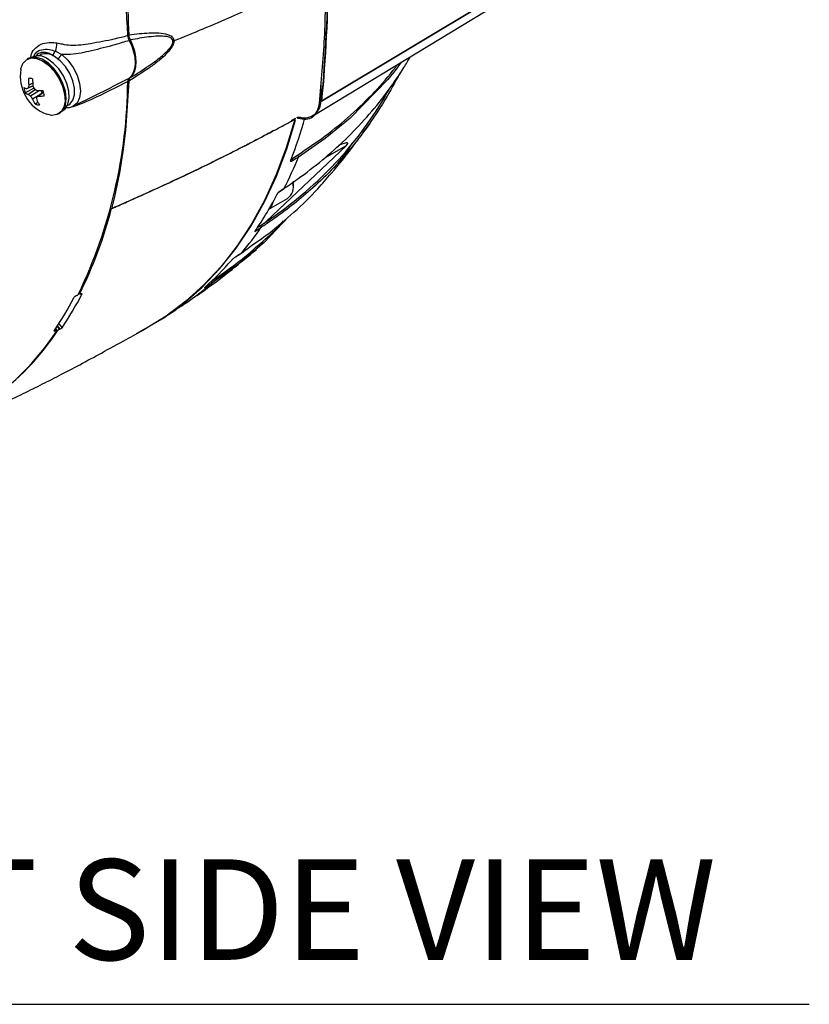
# Model space of a CAD drawing. Extents: x 7 to 113, y 1 to 88.
# Drawn here: x 78 to 83, y 56 to 63 of the extents above; entities that cross this region are included whole.
import ezdxf
from ezdxf.enums import TextEntityAlignment as Align

# ---------------------------------------------------------------- set-up
doc = ezdxf.new("R2010")
doc.units = 0
doc.header["$MEASUREMENT"] = 0
doc.layers.add('OBJECT', color=7, linetype='CONTINUOUS')
doc.styles.get("Standard").update_dxf_attribs({"font": 'SIMPLEX'})

msp = doc.modelspace()

# ---------------------------------------------------------------- linework, layer by layer
at = {"layer": 'OBJECT'}
for p, q in [((81.812, 63.7588), (79.827, 62.5679)), ((79.8271, 62.5684), (81.8116, 63.759)), ((79.7624, 62.4586), (81.8609, 63.7306)), ((78.7271, 63.0165), (78.7192, 63.0128)), ((77.6392, 62.885), (77.6303, 62.8799)), ((77.6679, 62.8953), (77.667, 62.8948)), ((77.7275, 62.912), (77.7167, 62.9058)), ((77.8428, 62.9396), (77.8904, 62.9158)), ((78.263, 62.6751), (78.3922, 62.7386)), ((77.6825, 62.665), (77.6172, 62.6299)), ((77.6754, 62.6809), (77.6292, 62.6605)), ((77.6752, 62.6813), (77.6406, 62.666)), ((77.6933, 62.6545), (77.6406, 62.6178)), ((77.673, 62.7021), (77.6435, 62.6874)), ((77.7245, 62.6477), (77.6568, 62.6051)), ((77.7347, 62.6476), (77.7444, 62.6297)), ((77.975, 62.5298), (78.2641, 62.6728)), ((78.3905, 62.7175), (78.3649, 62.3492)), ((77.7137, 62.607), (77.671, 62.5837)), ((77.7528, 62.6358), (77.7014, 62.598)), ((77.7538, 62.6326), (77.7166, 62.6056)), ((77.7119, 62.5608), (77.6936, 62.5444)), ((77.931, 62.5346), (77.9418, 62.5408)), ((79.8271, 62.5684), (79.8227, 62.5709)), ((77.8654, 62.4728), (77.8742, 62.4779)), ((77.8966, 62.497), (77.8975, 62.4976)), ((79.628, 62.4316), (79.5674, 62.3996)), ((79.6452, 62.4432), (79.6516, 62.4421)), ((80.1354, 62.3313), (80.1849, 62.3997)), ((78.3649, 62.3492), (78.3452, 62.1928)), ((79.418, 61.6714), (80.01, 62.2352)), ((80.01, 62.2352), (79.8494, 62.1431)), ((78.3452, 62.1928), (78.3191, 62.0338)), ((79.605, 62.1373), (79.6492, 62.1659)), ((78.3191, 62.0338), (78.2794, 61.8447)), ((79.5038, 61.8868), (79.548, 61.9163)), ((79.6154, 61.972), (79.6162, 61.9549)), ((79.6162, 61.9359), (79.6162, 61.9549)), ((78.2794, 61.8447), (78.2604, 61.7683)), ((79.4352, 61.7621), (79.5738, 61.8421)), ((79.3473, 61.6242), (79.3719, 61.6405)), ((79.1865, 61.4064), (79.1874, 61.4072)), ((79.2317, 61.4366), (79.2325, 61.4374)), ((78.0018, 61.1182), (77.9948, 61.1156)), ((78.0183, 61.1354), (78.0231, 61.1298)), ((78.0194, 61.1378), (78.0233, 61.1333)), ((78.0285, 61.1298), (78.0348, 61.1319)), ((78.0401, 61.1284), (78.0367, 61.1323)), ((78.6593, 60.9582), (78.7395, 61.0117)), ((78.7395, 61.0117), (78.749, 61.018)), ((77.8541, 60.8859), (77.8719, 60.8652)), ((77.8787, 60.8682), (77.8581, 60.8921)), ((77.8673, 60.9064), (77.8917, 60.8779)), ((77.8346, 60.8565), (77.8387, 60.8518)), ((77.8452, 60.8537), (77.8382, 60.8618)), ((77.8387, 60.8518), (77.8452, 60.8537)), ((77.8507, 60.8536), (77.8406, 60.8654)), ((77.8588, 60.8555), (77.8448, 60.8718)), ((77.8787, 60.8682), (77.8719, 60.8652))]:
    msp.add_line(p, q, dxfattribs=at)
at = {"layer": 'OBJECT', "color": 1}
msp.add_line((74.0027, 55.8312), (83.4663, 55.8312), dxfattribs=at)
at = {"layer": 'OBJECT', "flags": 128}
for points in [[(78.3922, 63.0203), (78.4111, 62.9781), (78.425, 62.9354), (78.4335, 62.8936), (78.4364, 62.8539), (78.4335, 62.8176), (78.425, 62.7856), (78.4111, 62.759), (78.3922, 62.7386)], [(78.4014, 62.7439), (78.4201, 62.7643), (78.4339, 62.7908), (78.4423, 62.8227), (78.4451, 62.8589), (78.4423, 62.8984), (78.4339, 62.94), (78.4201, 62.9824), (78.4014, 63.0245)], [(77.5843, 62.8048), (77.5849, 62.8084), (77.5999, 62.8491), (77.6258, 62.877), (77.6607, 62.8901), (77.7021, 62.8872), (77.7469, 62.8688), (77.7918, 62.836), (77.8334, 62.7915), (77.8687, 62.7383), (77.895, 62.6806), (77.9104, 62.6226), (77.9137, 62.5685), (77.9048, 62.5225), (77.8842, 62.4878), (77.8534, 62.4672), (77.8149, 62.462), (77.7773, 62.4704)], [(77.7002, 62.8945), (77.6601, 62.8934), (77.6392, 62.885)], [(77.8742, 62.4779), (77.8992, 62.5003), (77.917, 62.5381), (77.9229, 62.5865), (77.9165, 62.642), (77.8982, 62.7003), (77.8695, 62.7573), (77.8323, 62.8086), (77.7896, 62.8505), (77.7444, 62.8799), (77.7002, 62.8945)], [(77.8715, 62.4826), (77.8893, 62.4967), (77.9097, 62.5303), (77.9187, 62.5751), (77.9157, 62.6278), (77.9008, 62.6845), (77.8753, 62.7409), (77.841, 62.7929), (77.8005, 62.8367), (77.7567, 62.8689)], [(77.8975, 62.4976), (77.9153, 62.5117), (77.9357, 62.5453), (77.9447, 62.5901), (77.9416, 62.6428), (77.9268, 62.6995), (77.9013, 62.7559), (77.867, 62.8079), (77.8265, 62.8517), (77.7827, 62.8839)], [(77.9418, 62.5408), (77.9491, 62.5457), (77.9725, 62.5741), (77.9846, 62.6149), (77.9846, 62.6647), (77.9725, 62.7195), (77.9491, 62.7749), (77.9166, 62.8263), (77.8773, 62.8697), (77.8346, 62.9014)], [(77.8904, 62.9158), (77.935, 62.8728), (77.9738, 62.8197), (78.0039, 62.7606), (78.0229, 62.6999), (78.0294, 62.6424), (78.0229, 62.5924), (78.0039, 62.5536), (77.975, 62.5298)], [(80.4213, 62.858), (80.3853, 62.8058), (80.323, 62.7285), (80.0407, 62.4401), (79.8546, 62.2893), (79.6545, 62.1502), (79.6545, 62.1502), (79.6545, 62.1502)], [(77.975, 62.5298), (77.9738, 62.5292), (77.9698, 62.5274)], [(78.4471, 60.8352), (78.4829, 60.8535), (78.6435, 60.9478), (78.795, 61.0572), (78.9371, 61.1813), (79.0692, 61.3197), (79.191, 61.4721), (79.3021, 61.638), (79.4023, 61.8168), (79.4911, 62.0082), (79.5683, 62.2114), (79.6338, 62.4259)], [(79.628, 62.4316), (79.5644, 62.2204), (79.4894, 62.02), (79.4033, 61.8311), (79.3063, 61.6541), (79.1986, 61.4896), (79.0806, 61.338), (78.9526, 61.1998), (78.8149, 61.0753), (78.668, 60.965), (78.5135, 60.8697)], [(79.6545, 62.1502), (79.6382, 62.1397), (79.6104, 62.1217)], [(79.5028, 61.8869), (79.5193, 61.8979), (79.5495, 61.9181)], [(79.548, 61.9163), (79.5487, 61.9169), (79.5495, 61.9181)], [(79.4641, 61.8135), (79.4563, 61.7909), (79.4365, 61.7643)], [(79.4635, 61.8124), (79.4564, 61.7921), (79.4371, 61.7654)], [(79.5825, 61.7066), (79.3996, 61.5136), (79.2097, 61.3546), (79.008, 61.2102), (79.008, 61.2102), (79.008, 61.2102)], [(79.3759, 61.6248), (79.3595, 61.614), (79.3295, 61.5942)], [(79.1865, 61.4064), (79.2181, 61.4276), (79.2317, 61.4366)], [(79.1874, 61.4072), (79.2041, 61.4184), (79.2325, 61.4374)], [(79.008, 61.2102), (78.9916, 61.1993), (78.9637, 61.1808)], [(78.7842, 61.0417), (78.801, 61.0529), (78.8296, 61.072)]]:
    msp.add_lwpolyline(points, dxfattribs=at)
at = {"layer": 'OBJECT'}
for centre, radius, start, end in [((71.0106, 62.7484), 7.3777, 2.40046, 18.31351), ((69.3123, 63.576), 10.563, 354.52373, 5.47627), ((77.6508, 63.0024), 0.2019, 341.88906, 359.88773), ((77.7155, 62.7913), 0.1144, 54.0706, 114.61899), ((77.7721, 62.8159), 0.1059, 53.80343, 114.88612), ((77.889, 62.8889), 0.0686, 132.36119, 164.18396), ((77.93, 62.8558), 0.0719, 123.3823, 158.67294), ((77.8819, 62.7537), 0.302, 170.25699, 249.73763), ((78.0039, 62.7214), 0.362, 177.38125, 185.39006), ((77.6483, 62.6803), 0.058, 65.89039, 95.9574), ((78.0949, 62.7314), 0.423, 179.76156, 186.65939), ((77.663, 62.7698), 0.1144, 240.36156, 252.82777), ((77.7599, 62.6894), 0.1547, 187.07048, 202.63352), ((78.8256, 60.1943), 2.741, 115.61378, 115.87846), ((77.9356, 62.6375), 0.2963, 170.30559, 174.47943), ((78.0407, 62.8311), 0.395, 202.11733, 205.85247), ((77.8665, 62.9787), 0.3676, 240.46617, 243.98188), ((77.7361, 63.2476), 0.6, 267.05041, 271.17357), ((77.6056, 62.5881), 0.1547, 7.07103, 22.63353), ((74.6261, 62.7483), 3.7559, 334.4476, 359.46896), ((77.6752, 62.7135), 0.1018, 235.23907, 250.09799), ((77.7939, 62.7975), 0.2362, 229.52615, 234.51923), ((77.9512, 62.7853), 0.3452, 211.47152, 215.73042), ((77.9092, 62.6944), 0.2627, 204.91493, 214.8355), ((77.264, 63.4817), 0.986, 296.33224, 297.31788), ((77.9543, 62.5998), 0.2528, 180.41963, 184.78471), ((77.9599, 62.6918), 0.2813, 203.69399, 212.74928), ((77.7222, 63.0358), 0.4302, 269.24621, 274.92284), ((77.7173, 62.5973), 0.058, 245.89085, 275.95694), ((79.7001, 62.5661), 0.1227, 255.40362, 2.25056), ((76.5071, 63.3383), 3.3193, 338.60375, 344.3547), ((76.9635, 63.2276), 2.8987, 333.1434, 338.18043), ((79.595, 62.1251), 0.0157, 347.30708, 50.58305), ((79.6392, 62.1537), 0.0157, 347.29684, 50.58506), ((79.5938, 62.1335), 0.00724, 302.42749, 338.70456), ((79.5071, 61.9314), 0.1114, 306.73321, 14.89851), ((77.2135, 63.0446), 2.5653, 325.57157, 333.17356), ((75.2427, 62.5336), 3.1133, 333.27032, 345.77027), ((77.4773, 62.9289), 2.3033, 319.64351, 325.51503), ((79.3627, 61.6298), 0.0141, 339.2623, 49.0819), ((77.5502, 62.767), 2.1213, 311.53271, 319.15682), ((77.6902, 62.7269), 2.0092, 304.54812, 310.98652), ((78.9587, 61.1856), 0.00698, 316.21722, 9.97973), ((78.9982, 61.2165), 0.0117, 327.58552, 43.87342), ((75.7423, 62.2624), 2.5208, 326.06177, 332.68332), ((75.7969, 62.2873), 2.5249, 326.06715, 332.67805), ((76.1845, 61.9661), 2.0092, 286.08293, 326.4428), ((76.1752, 61.9616), 2.01, 287.49061, 326.44143)]:
    msp.add_arc(centre, radius, start, end, dxfattribs=at)
for centre, major_axis, ratio, start_param, end_param in [((79.957, 63.6587), (0.0012, 9.1565), 0.014758, 1.67693, 1.689879), ((72.8616, 58.1763), (7.1619, 4.0789), 0.018038, 6.210635, 6.409268)]:
    msp.add_ellipse(centre, major_axis=major_axis, ratio=ratio, start_param=start_param, end_param=end_param, dxfattribs=at)
for points in [[(79.8271, 64.5835), (79.8593, 64.229), (79.8912, 63.539), (79.8593, 62.8857), (79.8271, 62.5684)], [(79.3719, 61.6405), (79.3874, 61.6507), (79.4028, 61.661), (79.418, 61.6714)]]:
    msp.add_open_spline(points, degree=3, dxfattribs=at)
for points, knots in [([(78.2604, 64.1627), (78.2836, 64.037), (78.3297, 63.786), (78.3732, 63.4183), (78.3847, 63.1818), (78.3905, 63.0634)], [0, 0, 0, 0, 0.3340725, 0.666813, 1, 1, 1, 1]), ([(79.8619, 63.5458), (79.7471, 63.4854), (79.5179, 63.365), (79.1414, 63.1865), (78.8711, 63.0756), (78.7271, 63.0165)], [0, 0, 0, 0, 0.318879, 0.63701, 1, 1, 1, 1]), ([(79.8121, 62.5529), (79.8266, 62.7138), (79.8557, 63.0367), (79.8599, 63.3757), (79.8619, 63.5458)], [0, 0, 0, 0, 0.498205, 1, 1, 1, 1]), ([(77.8528, 63.002), (77.8659, 62.9994), (77.8995, 62.9926), (77.9613, 62.9826), (78.0318, 62.9877), (78.1412, 63.0045), (78.2585, 63.0266), (78.3485, 63.049), (78.3818, 63.0574)], [0, 0, 0, 0, 0.06833, 0.175398, 0.311594, 0.448665, 0.796013, 1, 1, 1, 1]), ([(78.3922, 63.0203), (78.3571, 63.0096), (78.2654, 62.9816), (78.1459, 62.951), (78.0354, 62.9263), (77.9627, 62.9141), (77.9122, 62.9153), (77.8904, 62.9158)], [0, 0, 0, 0, 0.225032, 0.586902, 0.736804, 0.886069, 1, 1, 1, 1]), ([(78.3818, 63.0574), (78.3825, 63.0512), (78.3837, 63.0391), (78.3894, 63.0265), (78.3922, 63.0203)], [0, 0, 0, 0, 0.509307, 1, 1, 1, 1]), ([(78.3904, 63.0634), (78.3904, 63.0634), (78.4432, 63.069), (78.5173, 63.0772), (78.6142, 63.0779), (78.6717, 63.0697), (78.7089, 63.0537), (78.7243, 63.0353), (78.7271, 63.0225), (78.7271, 63.0165), (78.7271, 63.0165)], [0, 0, 0, 0, 0.0000061, 0.3976828, 0.5894719, 0.7803372, 0.8926424, 0.9535704, 0.9999939, 1, 1, 1, 1]), ([(78.4014, 63.0245), (78.3983, 63.0314), (78.3923, 63.0447), (78.3911, 63.0574), (78.3904, 63.0634)], [0, 0, 0, 0, 0.520872, 1, 1, 1, 1]), ([(78.7271, 63.0165), (78.7271, 63.0165), (78.7271, 63.0105), (78.7243, 62.9956), (78.7089, 62.9652), (78.6718, 62.9205), (78.6141, 62.8684), (78.5177, 62.7965), (78.4417, 62.7493), (78.3905, 62.7175)], [0, 0, 0, 0, 0.000006, 0.046438, 0.107373, 0.219678, 0.410513, 0.602272, 1, 1, 1, 1]), ([(78.7192, 63.0128), (78.7188, 63.0167), (78.7183, 63.0216), (78.7137, 63.0307), (78.7008, 63.0425), (78.6641, 63.0522), (78.6081, 63.054), (78.5174, 63.0452), (78.4476, 63.0327), (78.4014, 63.0245)], [0, 0, 0, 0, 0.034594, 0.041739, 0.098945, 0.210544, 0.409128, 0.608533, 1, 1, 1, 1]), ([(77.6575, 62.8893), (77.6582, 62.8955), (77.6613, 62.9231), (77.6854, 62.9596), (77.7297, 62.9943), (77.7855, 63.0062), (77.829, 63.006), (77.8491, 63.0026), (77.8528, 63.002)], [0, 0, 0, 0, 0.0677516, 0.3045322, 0.5817439, 0.8217115, 0.967442, 1, 1, 1, 1]), ([(77.68, 62.8972), (77.6847, 62.9075), (77.697, 62.9346), (77.7374, 62.9549), (77.7878, 62.9579), (77.8272, 62.9448), (77.8428, 62.9396)], [0, 0, 0, 0, 0.187892, 0.490834, 0.79926, 1, 1, 1, 1]), ([(78.4014, 62.7439), (78.4477, 62.7722), (78.5174, 62.8149), (78.6077, 62.8804), (78.664, 62.9274), (78.7008, 62.9678), (78.7157, 62.9937), (78.7191, 63.0067), (78.7192, 63.0118), (78.7192, 63.0128)], [0, 0, 0, 0, 0.391641, 0.589484, 0.789425, 0.901018, 0.958229, 0.992018, 1, 1, 1, 1]), ([(77.8228, 62.9065), (77.8191, 62.9092), (77.805, 62.9197), (77.774, 62.9324), (77.7343, 62.9322), (77.7052, 62.92), (77.6977, 62.9029), (77.6968, 62.9008)], [0, 0, 0, 0, 0.072711, 0.282865, 0.604232, 0.951781, 1, 1, 1, 1]), ([(79.5948, 61.9488), (79.6131, 61.9616), (79.6955, 62.0193), (79.8358, 62.1275), (80.0086, 62.2809), (80.1676, 62.4469), (80.3128, 62.6266), (80.419, 62.7786), (80.4742, 62.8726), (80.49, 62.8996)], [0, 0, 0, 0, 0.04965, 0.222619, 0.395571, 0.571229, 0.746892, 0.927388, 1, 1, 1, 1]), ([(79.6492, 62.1659), (79.7185, 62.2127), (79.8572, 62.3063), (80.0488, 62.4628), (80.2229, 62.634), (80.3371, 62.7615), (80.3882, 62.8338), (80.3931, 62.8409)], [0, 0, 0, 0, 0.241149, 0.482264, 0.727798, 0.973336, 1, 1, 1, 1]), ([(78.3922, 62.7386), (78.3893, 62.7355), (78.3836, 62.7294), (78.3824, 62.7187), (78.3818, 62.7135)], [0, 0, 0, 0, 0.514979, 1, 1, 1, 1]), ([(78.3904, 62.7175), (78.3911, 62.7232), (78.3924, 62.7344), (78.3984, 62.7407), (78.4014, 62.7439)], [0, 0, 0, 0, 0.510101, 1, 1, 1, 1]), ([(80.4125, 62.7763), (80.3763, 62.7104), (80.2901, 62.553), (80.1705, 62.374), (80.0404, 62.2065), (79.9211, 62.0707), (79.7297, 61.8849), (79.5588, 61.7496), (79.4388, 61.6672), (79.4207, 61.6548)], [0, 0, 0, 0, 0.149793, 0.357268, 0.429049, 0.572942, 0.716837, 0.957271, 1, 1, 1, 1]), ([(78.3818, 62.7135), (78.3818, 62.7135), (78.2914, 62.6705), (78.1811, 62.6082), (78.0353, 62.5486), (77.9686, 62.5224), (77.9268, 62.5164), (77.9136, 62.5146)], [0, 0, 0, 0, 0.000006, 0.598036, 0.762103, 0.924973, 1, 1, 1, 1]), ([(79.4171, 61.6701), (79.4351, 61.6825), (79.5377, 61.7528), (79.7152, 61.8918), (79.934, 62.1007), (80.1293, 62.3343), (80.2603, 62.5277), (80.3252, 62.6445), (80.3396, 62.6704)], [0, 0, 0, 0, 0.0470161, 0.2667895, 0.486902, 0.7065939, 0.9350071, 1, 1, 1, 1]), ([(77.9174, 62.5203), (77.9254, 62.5195), (77.9431, 62.5176), (77.959, 62.5243), (77.9677, 62.528)], [0, 0, 0, 0, 0.451781, 1, 1, 1, 1]), ([(79.6516, 62.4421), (79.672, 62.4376), (79.7128, 62.4285), (79.7625, 62.4476), (79.7991, 62.4881), (79.8078, 62.5313), (79.8121, 62.5529)], [0, 0, 0, 0, 0.25, 0.5, 0.75, 1, 1, 1, 1]), ([(78.2604, 61.7683), (78.2604, 61.7682), (78.2604, 61.768), (78.2604, 61.7678), (78.2605, 61.7677), (78.2606, 61.7676), (78.2613, 61.7676), (78.2627, 61.7683), (78.2646, 61.7687), (78.2676, 61.7695), (78.2731, 61.7719), (78.2829, 61.7756), (78.3005, 61.7831), (78.332, 61.7965), (78.3882, 61.8217), (78.4882, 61.8667), (78.6905, 61.9595), (78.9774, 62.095), (79.2622, 62.2373), (79.4549, 62.3396), (79.5463, 62.3881), (79.5836, 62.4083), (79.5986, 62.4162), (79.6032, 62.4246), (79.6201, 62.4336), (79.6296, 62.4385), (79.6339, 62.4407)], [0, 0, 0, 0, 0.000245, 0.000486, 0.000605, 0.00072, 0.000953, 0.002318, 0.003387, 0.005277, 0.008643, 0.014663, 0.02541, 0.044605, 0.078886, 0.140103, 0.249458, 0.499151, 0.748775, 0.873113, 0.935207, 0.952556, 0.959406, 0.967138, 0.985334, 1, 1, 1, 1]), ([(79.6339, 62.4407), (79.6326, 62.4396), (79.63, 62.4373), (79.6286, 62.4335), (79.628, 62.4316)], [0, 0, 0, 0, 0.4997429, 1, 1, 1, 1]), ([(79.6465, 62.4444), (79.6466, 62.4445), (79.6493, 62.4472), (79.6569, 62.4489), (79.6651, 62.4479), (79.6692, 62.4474)], [0, 0, 0, 0, 0.01662, 0.507788, 1, 1, 1, 1]), ([(79.4703, 62.3478), (79.4543, 62.3392), (79.3842, 62.3015), (79.257, 62.2333), (79.1449, 62.1779), (79.0876, 62.1495)], [0, 0, 0, 0, 0.12603, 0.5530413, 1, 1, 1, 1]), ([(79.9003, 62.0279), (79.9556, 62.0947), (80.0314, 62.1862), (80.1009, 62.2833), (80.1196, 62.3095)], [0, 0, 0, 0, 0.730824, 1, 1, 1, 1]), ([(80.0527, 62.2508), (80.0195, 62.2008), (79.9844, 62.1481), (79.9432, 62.1002), (79.9411, 62.0978)], [0, 0, 0, 0, 0.948804, 1, 1, 1, 1]), ([(79.0876, 62.1495), (79.047, 62.129), (78.8832, 62.0462), (78.6923, 61.9588), (78.535, 61.8876), (78.5116, 61.8771)], [0, 0, 0, 0, 0.218692, 0.883814, 1, 1, 1, 1]), ([(79.6104, 62.1217), (79.6077, 62.1199), (79.6053, 62.1187), (79.6012, 62.1174), (79.5995, 62.1174), (79.596, 62.1189), (79.5957, 62.1224), (79.5977, 62.1274)], [0, 0, 0, 0, 0.25, 0.25, 0.5, 0.5, 1, 1, 1, 1]), ([(79.6, 62.1293), (79.6, 62.1293), (79.6, 62.1291), (79.6001, 62.1298), (79.6005, 62.1307), (79.6005, 62.1308)], [0, 0, 0, 0, 0.191941, 0.862791, 1, 1, 1, 1]), ([(79.2325, 61.4374), (79.2325, 61.4374), (79.2944, 61.4833), (79.4385, 61.5796), (79.6241, 61.7384), (79.7805, 61.8881), (79.866, 61.9906), (79.8984, 62.0294)], [0, 0, 0, 0, 0.000003, 0.275018, 0.549999, 0.829478, 1, 1, 1, 1]), ([(79.5495, 61.9181), (79.5495, 61.9181), (79.5495, 61.9181), (79.5495, 61.9181), (79.5551, 61.9218), (79.5606, 61.9255), (79.5661, 61.9292), (79.5757, 61.9357), (79.5852, 61.9422), (79.5948, 61.9488)], [-0.00000006, -0.00000006, -0.00000006, -0.00000006, 0, 0, 0, 0.000508001, 0.000508001, 0.000508001, 0.001396771, 0.001396771, 0.001396771, 0.001396771]), ([(78.5116, 61.8771), (78.4764, 61.8611), (78.4154, 61.8336), (78.3411, 61.7998), (78.2947, 61.7809), (78.2725, 61.7702), (78.2629, 61.7683), (78.2612, 61.7675), (78.2605, 61.7676), (78.2604, 61.7677), (78.2604, 61.768), (78.2604, 61.7682), (78.2604, 61.7683)], [0, 0, 0, 0, 0.424342, 0.733982, 0.870226, 0.977257, 0.98672, 0.994328, 0.99574, 0.997142, 0.99857, 1, 1, 1, 1]), ([(79.5037, 61.8869), (79.5037, 61.8869), (79.5037, 61.8866), (79.5031, 61.8867), (79.5028, 61.8869), (79.5028, 61.8869)], [0, 0, 0, 0, 0.221064, 0.971731, 1, 1, 1, 1]), ([(79.4207, 61.6548), (79.4153, 61.6512), (79.4099, 61.6475), (79.4045, 61.6438), (79.395, 61.6375), (79.3855, 61.6311), (79.3759, 61.6248), (79.3759, 61.6248), (79.3759, 61.6248), (79.3759, 61.6248)], [0, 0, 0, 0, 0.000508001, 0.000508001, 0.000508001, 0.001396771, 0.001396771, 0.001396771, 0.001396831, 0.001396831, 0.001396831, 0.001396831]), ([(79.3794, 61.5134), (79.3888, 61.5213), (79.4477, 61.5703), (79.4999, 61.6267), (79.5437, 61.6741)], [0, 0, 0, 0, 0.159863, 1, 1, 1, 1]), ([(79.418, 61.6714), (79.4179, 61.6713), (79.4178, 61.6711), (79.4177, 61.671), (79.4176, 61.6709), (79.4175, 61.6708), (79.4174, 61.6707), (79.4174, 61.6707), (79.4173, 61.6706), (79.4173, 61.6706), (79.4172, 61.6705), (79.4172, 61.6705), (79.4172, 61.6704), (79.4171, 61.6704), (79.4171, 61.6704), (79.4171, 61.6703), (79.4171, 61.6703), (79.4171, 61.6703), (79.4171, 61.6703), (79.4171, 61.6702), (79.417, 61.6702), (79.417, 61.6702), (79.417, 61.6702), (79.417, 61.6702), (79.417, 61.6701), (79.417, 61.6701), (79.417, 61.6701), (79.4171, 61.6701), (79.4171, 61.6701), (79.4171, 61.6701), (79.4171, 61.6701)], [0, 0, 0, 0, 0.00001439032, 0.00001439032, 0.00001439032, 0.00002406808, 0.00002406808, 0.00002406808, 0.00003059397, 0.00003059397, 0.00003059397, 0.00003501232, 0.00003501232, 0.00003501232, 0.0000380223, 0.0000380223, 0.0000380223, 0.00004009248, 0.00004009248, 0.00004009248, 0.00004216189, 0.00004216189, 0.00004216189, 0.00004302914, 0.00004302914, 0.00004302914, 0.00004391417, 0.00004391417, 0.00004391417, 0.00004436922, 0.00004436922, 0.00004436922, 0.00004436922]), ([(79.4171, 61.6701), (79.4192, 61.6677), (79.4208, 61.6647), (79.4222, 61.6591), (79.4219, 61.6565), (79.4207, 61.6548)], [0, 0, 0, 0, 0.5, 0.5, 1, 1, 1, 1]), ([(79.0064, 61.2249), (79.0764, 61.2729), (79.2065, 61.3621), (79.3248, 61.4657), (79.3794, 61.5134)], [0, 0, 0, 0, 0.538978, 1, 1, 1, 1]), ([(78.8765, 61.1047), (78.9052, 61.1243), (79.0022, 61.1907), (79.1587, 61.3086), (79.2816, 61.4121), (79.3414, 61.4625)], [0, 0, 0, 0, 0.17702, 0.599383, 1, 1, 1, 1]), ([(79.155, 61.3796), (79.1565, 61.3815), (79.1586, 61.3836), (79.1635, 61.3883), (79.1664, 61.3908), (79.1753, 61.3985), (79.1819, 61.4035), (79.1874, 61.4072)], [0, 0, 0, 0, 0.25, 0.25, 0.5, 0.5, 1, 1, 1, 1]), ([(78.9637, 61.1808), (78.961, 61.179), (78.9588, 61.1776), (78.9552, 61.1755), (78.9539, 61.1748), (78.952, 61.1743), (78.9532, 61.1759), (78.9567, 61.179)], [0, 0, 0, 0, 0.25, 0.25, 0.5, 0.5, 1, 1, 1, 1]), ([(78.9554, 61.1777), (78.9554, 61.1776), (78.9554, 61.1776), (78.956, 61.1782), (78.9571, 61.1792), (78.9577, 61.1797)], [0, 0, 0, 0, 0.119676, 0.501351, 1, 1, 1, 1]), ([(77.982, 61.1056), (77.9825, 61.1064), (77.9835, 61.108), (77.9863, 61.1106), (77.9896, 61.113), (77.9926, 61.1147), (77.9943, 61.1154), (77.9948, 61.1156)], [0, 0, 0, 0, 0.222153, 0.444287, 0.66715, 0.893097, 1, 1, 1, 1]), ([(78.0018, 61.1182), (78.003, 61.1188), (78.0054, 61.1198), (78.009, 61.1222), (78.0121, 61.1248), (78.0138, 61.1269), (78.0145, 61.128), (78.0146, 61.1283)], [0, 0, 0, 0, 0.230425, 0.460969, 0.688614, 0.912637, 1, 1, 1, 1]), ([(78.0233, 61.1333), (78.023, 61.1325), (78.0224, 61.131), (78.023, 61.1296), (78.0246, 61.129), (78.0267, 61.1292), (78.0281, 61.1296), (78.0285, 61.1298)], [0, 0, 0, 0, 0.225746, 0.451435, 0.678586, 0.907659, 1, 1, 1, 1]), ([(78.0348, 61.1319), (78.0358, 61.1322), (78.0379, 61.1328), (78.0399, 61.1324), (78.0409, 61.1313), (78.0407, 61.1298), (78.0402, 61.1287), (78.0401, 61.1284)], [0, 0, 0, 0, 0.230048, 0.460109, 0.689756, 0.917708, 1, 1, 1, 1]), ([(78.8296, 61.072), (78.8296, 61.072), (78.8458, 61.0837), (78.861, 61.0945), (78.8761, 61.1053)], [0, 0, 0, 0, 0.0000418, 1, 1, 1, 1]), ([(78.749, 61.018), (78.7509, 61.0193), (78.7533, 61.021), (78.7589, 61.0247), (78.762, 61.0268), (78.7717, 61.0334), (78.7787, 61.038), (78.7842, 61.0417)], [0, 0, 0, 0, 0.25, 0.25, 0.5, 0.5, 1, 1, 1, 1]), ([(76.9033, 60.0893), (76.913, 60.093), (76.9363, 60.1019), (77.006, 60.1286), (77.1115, 60.1701), (77.2595, 60.2311), (77.4178, 60.3003), (77.5777, 60.3748), (77.7291, 60.4491), (77.8764, 60.5243), (78.0289, 60.6046), (78.1958, 60.6947), (78.3582, 60.7837), (78.4659, 60.8433), (78.5135, 60.8697)], [0, 0, 0, 0, 0.018206, 0.043691, 0.122176, 0.20267, 0.297184, 0.394278, 0.480894, 0.567071, 0.665513, 0.772665, 0.89958, 1, 1, 1, 1]), ([(77.8387, 60.8518), (77.8376, 60.8516), (77.8355, 60.8511), (77.8335, 60.8514), (77.8326, 60.8525), (77.8329, 60.8538), (77.8335, 60.8548), (77.8336, 60.855)], [0, 0, 0, 0, 0.23072, 0.461568, 0.689512, 0.913663, 1, 1, 1, 1]), ([(77.8502, 60.8505), (77.8505, 60.8512), (77.8513, 60.8525), (77.8508, 60.8538), (77.8493, 60.8543), (77.8472, 60.8542), (77.8457, 60.8538), (77.8452, 60.8537)], [0, 0, 0, 0, 0.2223212, 0.4446218, 0.6674842, 0.8931886, 1, 1, 1, 1]), ([(77.8719, 60.8652), (77.8707, 60.8646), (77.8684, 60.8635), (77.8648, 60.8612), (77.8616, 60.8587), (77.8597, 60.8567), (77.859, 60.8558), (77.8588, 60.8555)], [0, 0, 0, 0, 0.23006, 0.460137, 0.689847, 0.917922, 1, 1, 1, 1]), ([(77.8917, 60.8779), (77.8912, 60.8771), (77.89, 60.8757), (77.8871, 60.8731), (77.8837, 60.8707), (77.8807, 60.8691), (77.8791, 60.8684), (77.8787, 60.8682)], [0, 0, 0, 0, 0.2256, 0.451143, 0.678146, 0.907117, 1, 1, 1, 1])]:
    msp.add_open_spline(points, degree=3, knots=knots, dxfattribs=at)

# ---------------------------------------------------------------- texts
at = {"layer": 'OBJECT', "color": 1}
msp.add_text('RIGHT SIDE VIEW', height=0.75, dxfattribs=at).set_placement((78.7344, 56.1625), align=Align.CENTER)

doc.saveas('drawing.dxf')
